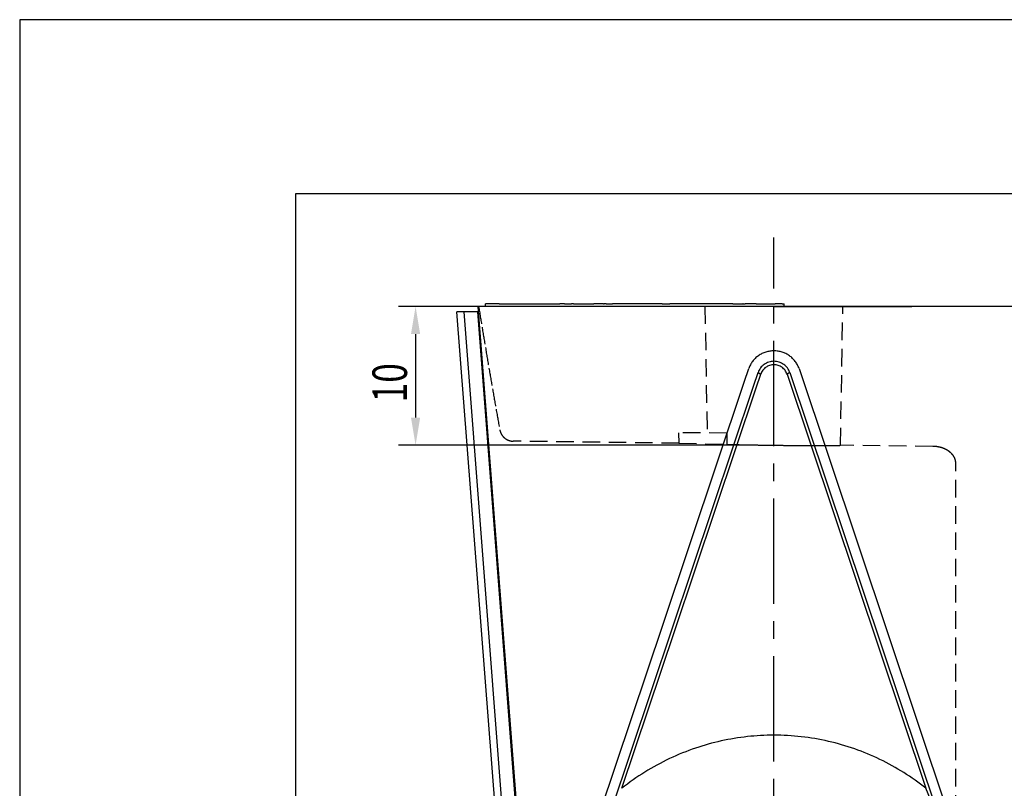
# Model space of a CAD drawing. Extents: x 0 to 210, y 0 to 297.
# Drawn here: x 0 to 71, y 241 to 297 of the extents above; entities that cross this region are included whole.
import ezdxf

# ---------------------------------------------------------------- set-up
doc = ezdxf.new("R2010")
doc.units = 0
doc.header["$LTSCALE"] = 0.4
doc.linetypes.add('CENTER2', pattern=[28.575, 19.05, -3.175, 3.175, -3.175])
doc.linetypes.add('HIDDEN2', pattern=[4.7625, 3.175, -1.5875])
doc.layers.get('0').update_dxf_attribs({"linetype": 'CONTINUOUS'})
doc.layers.get('DEFPOINTS').update_dxf_attribs({"linetype": 'CONTINUOUS'})
for name, color, linetype in [('CENTER', 6, 'CENTER2'), ('COVER', 140, 'CONTINUOUS'), ('DIMS', 1, 'CONTINUOUS'), ('HIDDEN', 9, 'HIDDEN2'), ('MODEL', 7, 'CONTINUOUS'), ('MODEL2', 254, 'CONTINUOUS'), ('TITLE', 7, 'CONTINUOUS')]:
    doc.layers.add(name, color=color, linetype=linetype)
doc.styles.add('DIMS', font='romans.shx', dxfattribs={"width": 0.75, "bigfont": 'bigfont.shx'})

# ---------------------------------------------------------------- blocks, each defined once
blk = doc.blocks.new('*U51')
at = {"layer": 'DIMS', "color": 7, "style": 'DIMS', "width": 0.75}
blk.add_text('10', height=2.5, rotation=90, dxfattribs=at).set_placement((28.067, 269.265))

msp = doc.modelspace()

# ---------------------------------------------------------------- linework, layer by layer
at = {"layer": 'CENTER'}
msp.add_line((54.658, 197.514), (54.658, 281.214), dxfattribs=at)
at = {"layer": 'COVER'}
for p, q in [((32.2, 275.814), (31.689, 275.814)), ((35.752, 223.174), (31.689, 275.814)), ((35.752, 223.174), (31.689, 275.814)), ((33.194, 275.814), (32.2, 275.814)), ((37.244, 223.336), (33.194, 275.814))]:
    msp.add_line(p, q, dxfattribs=at)
at = {"layer": 'DEFPOINTS'}
for p, q in [((210, 297), (0, 297)), ((0, 297), (0, 0))]:
    msp.add_line(p, q, dxfattribs=at)
at = {"layer": 'DIMS'}
for p, q in [((53.408, 276.214), (27.442, 276.214)), ((28.692, 274.214), (28.692, 268.155)), ((53.408, 266.155), (27.442, 266.155))]:
    msp.add_line(p, q, dxfattribs=at)
for points in [[(28.358, 274.214), (29.025, 274.214), (28.692, 276.214)], [(28.358, 268.155), (29.025, 268.155), (28.692, 266.155)]]:
    msp.add_solid(points, dxfattribs=at)
at = {"layer": 'HIDDEN'}
for p, q in [((49.658, 276.214), (49.819, 267.044)), ((59.483, 266.155), (59.658, 276.214)), ((51.236, 267.035), (47.753, 267.057)), ((47.753, 267.057), (47.772, 266.299)), ((51.236, 267.035), (51.246, 266.214)), ((51.237, 267.014), (51.246, 266.214)), ((47.772, 266.299), (35.77, 266.447)), ((47.772, 266.299), (51.246, 266.214)), ((66.173, 266.072), (59.483, 266.155)), ((67.84, 237.606), (67.84, 264.852))]:
    msp.add_line(p, q, dxfattribs=at)
for centre, radius, start, end in [((617.269, 371.274), 591.695, 189.245071, 189.391538), ((569.294, 363.34), 543.068, 189.39154, 189.55112), ((528.622, 356.496), 501.824, 189.55112, 189.72382), ((567.223, 363.109), 540.989, 189.72364, 189.88384), ((521.051, 355.064), 494.12, 189.88384, 190.05923), ((482.256, 348.182), 454.72, 190.05923, 190.24982), ((35.765, 267.447), 0.988, 190.35156, 203.69618), ((35.793, 267.458), 1.018, 203.65225, 216.61273), ((35.773, 267.442), 0.992, 216.56808, 229.86081), ((35.774, 267.447), 0.997, 229.98989, 243.25424), ((35.789, 267.475), 1.028, 243.21164, 256.0768), ((35.784, 267.452), 1.004, 256.03285, 269.19871), ((55.537, 441.194), 175.033, 268.59551, 268.80675), ((57.245, 522.561), 256.417, 268.80361, 268.96652), ((58.441, 588.32), 322.188, 268.9649, 269.1055), ((59.215, 637.886), 371.759, 269.1054, 269.23768), ((59.529, 660.937), 394.812, 269.2366, 269.363), ((59.235, 633.857), 367.731, 269.36191, 269.49516), ((58.784, 582.602), 316.474, 269.49517, 269.63218), ((58.373, 517.674), 251.544, 269.6307, 269.78966), ((58.095, 439.563), 173.433, 269.78681, 269.99149), ((58.092, 369.992), 103.862, 269.98735, 270.27556), ((58.357, 317.615), 51.484, 270.26187, 270.72027), ((58.799, 283.711), 17.578, 270.66662, 271.61162), ((59.156, 270.967), 4.828, 271.63705, 272.87988), ((59.351, 267.201), 1.058, 272.56558, 276.0003), ((59.464, 266.185), 0.036, 266.28662, 301.715), ((66.144, 263.755), 2.317, 85.24658, 89.29377), ((66.147, 263.781), 2.291, 81.17203, 85.25013), ((66.155, 263.837), 2.234, 77.02843, 81.17566), ((66.175, 263.92), 2.149, 72.77647, 77.03218), ((66.207, 264.023), 2.041, 68.37529, 72.78039), ((66.254, 264.141), 1.914, 63.7822, 68.37937), ((66.315, 264.265), 1.776, 58.95289, 63.7864), ((66.39, 264.389), 1.631, 53.84227, 58.95709), ((66.475, 264.505), 1.487, 48.40632, 53.84624), ((66.566, 264.608), 1.35, 42.60537, 48.40966), ((66.659, 264.694), 1.223, 36.40917, 42.60751), ((66.749, 264.76), 1.112, 29.80388, 36.40939), ((66.829, 264.806), 1.019, 22.80026, 29.80141), ((66.896, 264.834), 0.947, 15.44138, 22.7945), ((66.944, 264.848), 0.896, 7.80678, 15.43224), ((66.972, 264.851), 0.869, 0.00973, 7.79495)]:
    msp.add_arc(centre, radius, start, end, dxfattribs=at)
at = {"layer": 'MODEL'}
for p, q in [((37.103, 226.138), (33.238, 276.214)), ((76.079, 276.214), (33.238, 276.214)), ((33.76, 276.214), (33.76, 276.414)), ((34.76, 276.414), (33.76, 276.414)), ((33.76, 276.214), (33.76, 276.414)), ((34.76, 276.414), (39.135, 276.414)), ((39.489, 276.414), (39.135, 276.414)), ((39.488, 276.414), (39.989, 276.414)), ((40.135, 276.414), (39.989, 276.414)), ((40.135, 276.414), (41.612, 276.414)), ((42.319, 276.414), (41.612, 276.414)), ((42.319, 276.414), (42.355, 276.414)), ((42.501, 276.414), (42.355, 276.414)), ((42.501, 276.414), (42.961, 276.414)), ((46.556, 276.414), (42.962, 276.414)), ((46.556, 276.414), (47.125, 276.414)), ((51.689, 276.414), (47.125, 276.414)), ((59.658, 276.214), (49.658, 276.214)), ((51.689, 276.414), (52.396, 276.414)), ((57.158, 276.214), (52.158, 276.214)), ((57.158, 276.214), (52.158, 276.214)), ((52.431, 276.414), (52.396, 276.414)), ((52.431, 276.414), (52.578, 276.414)), ((53.374, 276.414), (52.578, 276.414)), ((53.374, 276.414), (53.908, 276.414)), ((53.908, 276.414), (54.762, 276.414)), ((54.658, 276.214), (64.658, 276.214)), ((55.262, 276.414), (54.762, 276.414)), ((55.262, 276.414), (55.408, 276.414)), ((55.408, 276.214), (55.408, 276.414)), ((55.408, 276.214), (55.408, 276.414)), ((55.408, 276.214), (55.408, 276.414)), ((33.194, 275.814), (33.269, 275.814))]:
    msp.add_line(p, q, dxfattribs=at)
at = {"layer": 'MODEL2'}
for p, q in [((36.25, 223.336), (32.2, 275.814)), ((52.505, 270.721), (52.838, 271.713)), ((53.178, 270.436), (53.51, 271.429)), ((53.375, 270.323), (53.707, 271.316)), ((53.51, 271.429), (53.707, 271.316)), ((55.807, 271.429), (55.61, 271.316)), ((55.61, 271.316), (65.678, 241.287)), ((55.807, 271.429), (66.942, 238.22)), ((56.479, 271.713), (69.882, 231.745)), ((46.604, 253.122), (52.505, 270.721)), ((47.277, 252.838), (53.178, 270.436)), ((47.474, 252.725), (53.375, 270.323)), ((39.435, 231.741), (46.604, 253.122)), ((42.378, 238.229), (47.277, 252.838)), ((43.638, 241.286), (47.474, 252.725)), ((66.942, 238.22), (65.678, 241.287))]:
    msp.add_line(p, q, dxfattribs=at)
for centre, radius, start, end in [((54.627, 271.087), 1.9, 125.13716, 134.08878), ((54.642, 271.066), 1.926, 116.26891, 125.13809), ((54.652, 271.045), 1.949, 107.47024, 116.27049), ((54.657, 271.03), 1.965, 98.72148, 107.4723), ((54.658, 271.021), 1.974, 89.99877, 98.72383), ((54.659, 271.021), 1.974, 81.27617, 90.00123), ((54.66, 271.03), 1.965, 72.5277, 81.27852), ((54.665, 271.045), 1.949, 63.72951, 72.52976), ((54.675, 271.066), 1.926, 54.86191, 63.73109), ((54.69, 271.087), 1.9, 45.91122, 54.86284), ((54.567, 271.133), 1.823, 152.25634, 161.45609), ((54.586, 271.123), 1.846, 143.12925, 152.25486), ((54.607, 271.107), 1.872, 134.08861, 143.12858), ((54.626, 271.047), 1.18, 134.08861, 143.12858), ((54.638, 271.035), 1.198, 125.13716, 134.08878), ((54.648, 271.021), 1.215, 116.26891, 125.13809), ((54.65, 270.978), 1.006, 116.26891, 125.13809), ((54.654, 271.008), 1.229, 107.47024, 116.27049), ((54.655, 270.967), 1.018, 107.47024, 116.27049), ((54.658, 270.998), 1.239, 98.72148, 107.4723), ((54.658, 270.959), 1.027, 98.72148, 107.4723), ((54.658, 270.993), 1.245, 89.99877, 98.72383), ((54.658, 270.954), 1.031, 89.99877, 98.72383), ((54.659, 270.993), 1.245, 81.27617, 90.00123), ((54.659, 270.954), 1.031, 81.27617, 90.00123), ((54.659, 270.959), 1.027, 72.5277, 81.27852), ((54.659, 270.998), 1.239, 72.5277, 81.27852), ((54.662, 270.967), 1.018, 63.72951, 72.52976), ((54.663, 271.008), 1.229, 63.72951, 72.52976), ((54.667, 270.978), 1.006, 54.86191, 63.73109), ((54.669, 271.021), 1.215, 54.86191, 63.73109), ((54.679, 271.035), 1.198, 45.91122, 54.86284), ((54.691, 271.047), 1.18, 36.87142, 45.91139), ((54.71, 271.107), 1.872, 36.87142, 45.91139), ((54.731, 271.123), 1.846, 27.74514, 36.87075), ((54.75, 271.133), 1.823, 18.54391, 27.74366), ((54.601, 271.064), 1.15, 152.25634, 161.45609), ((54.613, 271.057), 1.164, 143.12925, 152.25486), ((54.611, 271.013), 0.953, 152.25634, 161.45609), ((54.621, 271.008), 0.964, 143.12925, 152.25486), ((54.632, 270.999), 0.978, 134.08861, 143.12858), ((54.642, 270.989), 0.992, 125.13716, 134.08878), ((54.675, 270.989), 0.992, 45.91122, 54.86284), ((54.685, 270.999), 0.978, 36.87142, 45.91139), ((54.696, 271.008), 0.964, 27.74514, 36.87075), ((54.706, 271.013), 0.953, 18.54391, 27.74366), ((54.704, 271.057), 1.164, 27.74514, 36.87075), ((54.716, 271.064), 1.15, 18.54391, 27.74366), ((54.671, 227.362), 17.775, 96.25216, 102.45808), ((54.657, 227.507), 17.629, 89.99604, 96.25782), ((54.661, 227.526), 17.611, 83.52767, 90.00693), ((54.644, 227.364), 17.774, 77.11899, 83.5339), ((54.629, 227.542), 17.591, 108.71003, 115.37563), ((54.645, 227.475), 17.659, 102.45226, 108.68988), ((54.672, 227.477), 17.657, 70.67817, 77.12544), ((54.659, 227.455), 17.682, 64.2416, 70.66183), ((54.728, 227.327), 17.827, 115.36989, 121.92919), ((54.616, 227.363), 17.784, 57.88087, 64.24706), ((54.713, 227.349), 17.801, 121.92276, 128.47088), ((54.697, 227.488), 17.635, 51.48701, 57.88664)]:
    msp.add_arc(centre, radius, start, end, dxfattribs=at)
at = {"layer": 'TITLE'}
for p, q in [((199.75, 284.375), (20, 284.375)), ((20, 284.375), (20, 12.625))]:
    msp.add_line(p, q, dxfattribs=at)

# ---------------------------------------------------------------- block references
msp.add_blockref('*U51', (0, 0))

doc.saveas('drawing.dxf')
